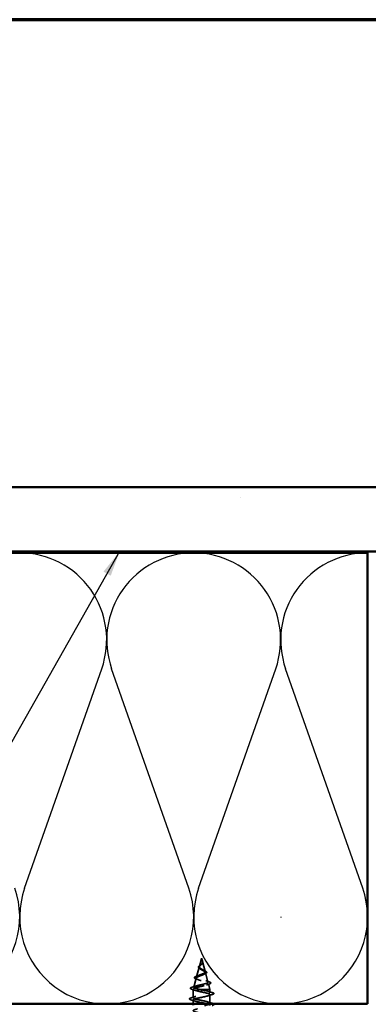
# Model space of a CAD drawing. Units: inches. Extents: x 0.6 to 33.4, y 0.6 to 21.4.
# Drawn here: x 10.1 to 12.8, y 13.8 to 21.4 of the extents above; entities that cross this region are included whole.
import ezdxf

# ---------------------------------------------------------------- set-up
doc = ezdxf.new("R2010")
doc.units = ezdxf.units.IN
doc.header["$LTSCALE"] = 2
doc.header["$MEASUREMENT"] = 0
doc.linetypes.add('DASHED', pattern=[0.2067, 0.1654, -0.0413])
doc.layers.get('0').update_dxf_attribs({"lineweight": 13})
for name, color, linetype, lineweight in [('Border (ANSI)', 7, 'Continuous', 70), ('Hatch (ANSI)', 7, 'Continuous', 18), ('Hidden (ANSI)', 7, 'DASHED', 35), ('Sketch Geometry (ANSI)', 7, 'Continuous', 25), ('Symbol (ANSI)', 7, 'Continuous', 25), ('Visible (ANSI)', 7, 'Continuous', 50)]:
    doc.layers.add(name, color=color, linetype=linetype, lineweight=lineweight)
doc.styles.add('Note Text (ANSI)', font='tahoma.ttf')
doc.dimstyles.new('Default (ANSI)$7', dxfattribs={"dimscale": 2, "dimtxt": 0.12, "dimasz": 0.098425, "dimexe": 0.125, "dimexo": 0.0625, "dimgap": 0.031496, "dimtad": 0, "dimtih": 1, "dimtoh": 1, "dimrnd": 1e-08, "dimzin": 4, "dimdsep": 46, "dimtxsty": 'Note Text (ANSI)', "dimcen": 0.09, "dimdle": 0.393701, "dimclrd": 256, "dimclre": 256, "dimclrt": 256, "dimadec": 0, "dimazin": 1, "dimtfac": 1, "dimtofl": 0, "dimtmove": 0, "dimatfit": 3, "dimfxl": 1, "dimtolj": 1, "dimtzin": 4, "dimlwd": -1, "dimlwe": -1, "dimarcsym": 0})

# ---------------------------------------------------------------- blocks, each defined once
blk = doc.blocks.new('Borders ATAS Border - Note')
at = {"layer": 'Border (ANSI)'}
blk.add_line((16.7, 10.7), (0.3, 10.7), dxfattribs=at)

msp = doc.modelspace()

# ---------------------------------------------------------------- hatches: boundary and pattern name
at = {"layer": 'Hatch (ANSI)', "true_color": 0x804000}
h = msp.add_hatch(dxfattribs=at)
h.set_pattern_fill('AR-SAND', color=36, scale=2, angle=45, style=0, pattern_type=2)
h.paths.add_polyline_path([(1.79614, 17.77238), (15.8199, 17.77238), (15.8199, 17.27238), (1.79614, 17.27238)])

# ---------------------------------------------------------------- linework, layer by layer
at = {"layer": 'Hidden (ANSI)', "ltscale": 0.062337}
msp.add_line((11.51135, 14.11638), (11.49441, 14.05305), dxfattribs=at)
at = {"layer": 'Hidden (ANSI)', "ltscale": 0.022741}
msp.add_line((11.51135, 14.11638), (11.51755, 14.09321), dxfattribs=at)
at = {"layer": 'Hidden (ANSI)', "ltscale": 0.077103}
msp.add_line((11.51809, 14.0912), (11.53903, 14.01289), dxfattribs=at)
at = {"layer": 'Hidden (ANSI)', "ltscale": 0.074634}
msp.add_line((11.4932, 14.04853), (11.47292, 13.97272), dxfattribs=at)
at = {"layer": 'Hidden (ANSI)', "ltscale": 0.072171}
msp.add_line((11.54091, 14.00587), (11.56052, 13.93256), dxfattribs=at)
at = {"layer": 'Hidden (ANSI)', "ltscale": 0.069707}
msp.add_line((11.47037, 13.9632), (11.45143, 13.89239), dxfattribs=at)
at = {"layer": 'Hidden (ANSI)', "ltscale": 0.046387}
msp.add_line((11.56374, 13.92054), (11.57635, 13.87338), dxfattribs=at)
at = {"layer": 'Hidden (ANSI)', "ltscale": 0.004328}
msp.add_line((11.44755, 13.87788), (11.44635, 13.87338), dxfattribs=at)
at = {"layer": 'Hidden (ANSI)', "ltscale": 0.194373}
msp.add_line((11.57635, 13.87338), (11.44635, 13.87338), dxfattribs=at)
at = {"layer": 'Hidden (ANSI)', "ltscale": 0.060136}
msp.add_line((11.44635, 13.81013), (11.44635, 13.87338), dxfattribs=at)
at = {"layer": 'Hidden (ANSI)', "ltscale": 0.028664}
for p, q in [((11.51135, 13.86485), (11.51135, 13.87238)), ((11.51135, 13.85538), (11.51135, 13.86292))]:
    msp.add_line(p, q, dxfattribs=at)
at = {"layer": 'Hidden (ANSI)', "ltscale": 0.002412}
msp.add_line((11.51135, 13.86292), (11.51135, 13.86485), dxfattribs=at)
at = {"layer": 'Hidden (ANSI)', "ltscale": 0.020614}
msp.add_line((11.57635, 13.85163), (11.57635, 13.87338), dxfattribs=at)
at = {"layer": 'Hidden (ANSI)', "ltscale": 0.062755}
msp.add_line((11.57635, 13.76863), (11.57635, 13.83463), dxfattribs=at)
at = {"layer": 'Hidden (ANSI)', "ltscale": 0.029185}
msp.add_line((11.44635, 13.76238), (11.44635, 13.79313), dxfattribs=at)
at = {"layer": 'Hidden (ANSI)', "ltscale": 0.060472}
msp.add_open_spline([(11.49875, 14.03504), (11.49597, 14.03664), (11.49354, 14.03831), (11.48987, 14.04172), (11.48855, 14.04353), (11.48735, 14.04712), (11.48738, 14.04893), (11.48855, 14.05228), (11.48957, 14.05389), (11.49243, 14.05717), (11.49434, 14.0589), (11.49855, 14.06232), (11.50088, 14.06405), (11.50413, 14.0665), (11.50503, 14.06718), (11.50592, 14.06787)], degree=3, knots=[0, 0, 0, 0, 0.02871406, 0.02871406, 0.05661209, 0.05661209, 0.08235503, 0.08235503, 0.10555604, 0.10555604, 0.1295507, 0.1295507, 0.15224391, 0.15224391, 0.16083111, 0.16083111, 0.16083111, 0.16083111], dxfattribs=at)
at = {"layer": 'Hidden (ANSI)', "ltscale": 0.089656}
msp.add_open_spline([(11.51884, 14.08693), (11.51905, 14.08412), (11.51862, 14.08149), (11.51644, 14.07626), (11.51476, 14.07381), (11.51061, 14.06893), (11.50823, 14.06662), (11.50337, 14.06198), (11.50101, 14.05976), (11.49689, 14.05532), (11.49523, 14.05317), (11.49308, 14.04886), (11.49265, 14.04678), (11.49322, 14.04258), (11.49425, 14.04054), (11.49755, 14.03658), (11.49972, 14.03471), (11.50501, 14.03092), (11.5081, 14.02905), (11.51135, 14.0272)], degree=3, knots=[0, 0, 0, 0, 0.02542118, 0.02542118, 0.05061597, 0.05061597, 0.07599611, 0.07599611, 0.10184452, 0.10184452, 0.12835573, 0.12835573, 0.15566688, 0.15566688, 0.18387744, 0.18387744, 0.21097071, 0.21097071, 0.23938117, 0.23938117, 0.23938117, 0.23938117], dxfattribs=at)
at = {"layer": 'Hidden (ANSI)', "ltscale": 0.083957}
msp.add_open_spline([(11.51135, 14.03297), (11.50817, 14.03479), (11.50516, 14.03663), (11.50003, 14.04039), (11.49796, 14.04226), (11.49506, 14.04607), (11.49425, 14.04797), (11.49396, 14.05185), (11.49444, 14.05378), (11.49655, 14.05775), (11.49811, 14.05972), (11.50189, 14.06379), (11.50403, 14.06582), (11.50839, 14.07003), (11.51052, 14.07212), (11.51425, 14.0765), (11.51577, 14.07868), (11.51742, 14.08234), (11.51785, 14.0837), (11.51832, 14.08644), (11.51838, 14.0878), (11.51827, 14.0892)], degree=3, knots=[0, 0, 0, 0, 0.02818547, 0.02818547, 0.05535616, 0.05535616, 0.08155578, 0.08155578, 0.10684016, 0.10684016, 0.13128192, 0.13128192, 0.1549776, 0.1549776, 0.17805851, 0.17805851, 0.20070773, 0.20070773, 0.21389493, 0.21389493, 0.22660204, 0.22660204, 0.22660204, 0.22660204], dxfattribs=at)
at = {"layer": 'Hidden (ANSI)', "ltscale": 0.004115}
msp.add_open_spline([(11.50592, 14.06787), (11.50672, 14.06849), (11.50745, 14.06912), (11.5081, 14.06976)], degree=3, dxfattribs=at)
at = {"layer": 'Hidden (ANSI)', "ltscale": 0.001758}
msp.add_open_spline([(11.51445, 14.0735), (11.5142, 14.07322), (11.51395, 14.07293), (11.51373, 14.07264)], degree=3, dxfattribs=at)
at = {"layer": 'Hidden (ANSI)', "ltscale": 0.018237}
msp.add_open_spline([(11.51987, 14.08815), (11.52018, 14.0862), (11.5201, 14.08427), (11.51917, 14.08058), (11.51834, 14.07879), (11.51644, 14.07585), (11.51549, 14.07466), (11.51445, 14.0735)], degree=3, knots=[0, 0, 0, 0, 0.018430565, 0.018430565, 0.036071151, 0.036071151, 0.04873514, 0.04873514, 0.04873514, 0.04873514], dxfattribs=at)
at = {"layer": 'Hidden (ANSI)', "ltscale": 0.014821}
msp.add_open_spline([(11.51646, 14.09658), (11.51586, 14.09823), (11.51531, 14.09951), (11.51502, 14.10016), (11.51496, 14.10028), (11.51491, 14.10038), (11.5149, 14.1004), (11.51488, 14.10043), (11.51487, 14.10044), (11.51487, 14.10045), (11.51487, 14.10045), (11.51486, 14.10045), (11.51486, 14.10045), (11.51486, 14.10045), (11.51486, 14.10045), (11.51486, 14.10045), (11.51486, 14.10045), (11.51486, 14.10044), (11.51486, 14.10044), (11.51486, 14.10044), (11.51486, 14.10043), (11.51486, 14.10041), (11.51487, 14.10039), (11.5149, 14.10026), (11.51497, 14.10004), (11.51511, 14.09964), (11.51526, 14.09924), (11.51565, 14.0982), (11.51588, 14.0976), (11.51698, 14.09472), (11.51782, 14.09247), (11.51834, 14.09019)], degree=3, knots=[0, 0, 0, 0, 0.01397013, 0.01397013, 0.01635801, 0.01635801, 0.01712636, 0.01712636, 0.01759978, 0.01759978, 0.01773598, 0.01773598, 0.01781809, 0.01781809, 0.01788584, 0.01788584, 0.01795891, 0.01795891, 0.01807628, 0.01807628, 0.01833703, 0.01833703, 0.01916095, 0.01916095, 0.02439922, 0.02439922, 0.04499316, 0.04499316, 0.07213098, 0.07213098, 0.1773839, 0.1773839, 0.1773839, 0.1773839], dxfattribs=at)
at = {"layer": 'Hidden (ANSI)', "ltscale": 0.013567}
msp.add_open_spline([(11.51494, 14.10031), (11.51593, 14.09835), (11.51696, 14.0964), (11.51864, 14.0927), (11.51931, 14.09089), (11.51976, 14.08881), (11.51982, 14.08848), (11.51987, 14.08815)], degree=3, knots=[0, 0, 0, 0, 0.016775095, 0.016775095, 0.033169004, 0.033169004, 0.03632094, 0.03632094, 0.03632094, 0.03632094], dxfattribs=at)
at = {"layer": 'Hidden (ANSI)', "ltscale": 0.007962}
msp.add_open_spline([(11.51827, 14.0892), (11.51819, 14.0902), (11.51802, 14.09122), (11.51746, 14.09367), (11.517, 14.09511), (11.51646, 14.09658)], degree=3, knots=[0, 0, 0, 0, 0.009046419, 0.009046419, 0.021574315, 0.021574315, 0.021574315, 0.021574315], dxfattribs=at)
at = {"layer": 'Hidden (ANSI)', "ltscale": 0.003543}
msp.add_open_spline([(11.51834, 14.09019), (11.51846, 14.08966), (11.51856, 14.08914), (11.51873, 14.08805), (11.5188, 14.08749), (11.51884, 14.08693)], degree=3, knots=[0, 0, 0, 0, 0.0046577974, 0.0046577974, 0.0097216205, 0.0097216205, 0.0097216205, 0.0097216205], dxfattribs=at)
at = {"layer": 'Hidden (ANSI)', "ltscale": 0.504207}
msp.add_open_spline([(11.51135, 14.0272), (11.51491, 14.02517), (11.51858, 14.02322), (11.52572, 14.01928), (11.52908, 14.01734), (11.53489, 14.01344), (11.53723, 14.01153), (11.54045, 14.00767), (11.54123, 14.00577), (11.54101, 14.00194), (11.53995, 14.00005), (11.53605, 13.99624), (11.53321, 13.99437), (11.52608, 13.99058), (11.52184, 13.98872), (11.51256, 13.98496), (11.50759, 13.9831), (11.49767, 13.97936), (11.49283, 13.97751), (11.48401, 13.97378), (11.48016, 13.97194), (11.47408, 13.96822), (11.47197, 13.96639), (11.46988, 13.96268), (11.46999, 13.96085), (11.47251, 13.95716), (11.47495, 13.95534), (11.48194, 13.95165), (11.48645, 13.94983), (11.49697, 13.94616), (11.50291, 13.94435), (11.5154, 13.94068), (11.52183, 13.93887), (11.53429, 13.93521), (11.54016, 13.9334), (11.5505, 13.92975), (11.55481, 13.92795), (11.56118, 13.9243), (11.56312, 13.9225), (11.56427, 13.91886), (11.56339, 13.91706), (11.55884, 13.91343), (11.55515, 13.91163), (11.54537, 13.908), (11.53933, 13.90621), (11.52566, 13.90259), (11.51815, 13.90079), (11.50263, 13.89717), (11.4948, 13.89538), (11.47987, 13.89177), (11.47297, 13.88998), (11.46109, 13.88637), (11.45628, 13.88458), (11.44994, 13.88121), (11.44815, 13.87965), (11.44707, 13.8765), (11.44784, 13.87494), (11.44987, 13.87338)], degree=3, knots=[0, 0, 0, 0, 0.0315308, 0.0315308, 0.0641805, 0.0641805, 0.0979786, 0.0979786, 0.1329491, 0.1329491, 0.1691118, 0.1691118, 0.2064833, 0.2064833, 0.2450775, 0.2450775, 0.2849064, 0.2849064, 0.3259802, 0.3259802, 0.3683075, 0.3683075, 0.4118959, 0.4118959, 0.4567522, 0.4567522, 0.5028821, 0.5028821, 0.5502906, 0.5502906, 0.5989824, 0.5989824, 0.6489613, 0.6489613, 0.7002309, 0.7002309, 0.7527945, 0.7527945, 0.8066547, 0.8066547, 0.8618141, 0.8618141, 0.918275, 0.918275, 0.9760395, 0.9760395, 1.0351092, 1.0351092, 1.095486, 1.095486, 1.1571712, 1.1571712, 1.2201662, 1.2201662, 1.2761521, 1.2761521, 1.3331843, 1.3331843, 1.3331843, 1.3331843], dxfattribs=at)
at = {"layer": 'Hidden (ANSI)', "ltscale": 0.544082}
msp.add_open_spline([(11.5059, 13.87338), (11.49744, 13.87506), (11.48931, 13.87674), (11.47478, 13.88012), (11.46849, 13.8818), (11.45862, 13.88518), (11.45508, 13.88686), (11.45119, 13.89025), (11.45082, 13.89193), (11.45327, 13.89532), (11.45599, 13.897), (11.46414, 13.9004), (11.46941, 13.90208), (11.48175, 13.90548), (11.48865, 13.90716), (11.50309, 13.91056), (11.51048, 13.91225), (11.5247, 13.91565), (11.5314, 13.91734), (11.5432, 13.92075), (11.54821, 13.92244), (11.55586, 13.92585), (11.55848, 13.92754), (11.561, 13.93096), (11.56093, 13.93265), (11.55817, 13.93607), (11.55557, 13.93777), (11.54822, 13.9412), (11.54361, 13.94289), (11.53307, 13.94633), (11.52729, 13.94803), (11.5154, 13.95147), (11.50942, 13.95317), (11.49812, 13.95662), (11.49291, 13.95832), (11.48397, 13.96178), (11.48031, 13.96349), (11.47504, 13.96695), (11.47343, 13.96867), (11.47245, 13.97214), (11.47303, 13.97385), (11.47624, 13.97734), (11.47878, 13.97906), (11.48541, 13.98255), (11.48937, 13.98428), (11.4981, 13.98778), (11.50274, 13.98952), (11.51199, 13.99304), (11.5165, 13.99478), (11.5247, 13.99831), (11.52832, 14.00006), (11.53416, 14.00361), (11.53635, 14.00537), (11.53901, 14.00894), (11.5395, 14.01071), (11.53875, 14.0143), (11.53758, 14.01608), (11.53382, 14.0197), (11.53133, 14.02149), (11.52582, 14.02493), (11.523, 14.02652), (11.51716, 14.02974), (11.51421, 14.03133), (11.51135, 14.03297)], degree=3, knots=[0, 0, 0, 0, 0.0662455, 0.0662455, 0.1312266, 0.1312266, 0.1949439, 0.1949439, 0.2573984, 0.2573984, 0.3185909, 0.3185909, 0.3785225, 0.3785225, 0.4371941, 0.4371941, 0.4946071, 0.4946071, 0.5507627, 0.5507627, 0.6056626, 0.6056626, 0.6593082, 0.6593082, 0.7117016, 0.7117016, 0.7628447, 0.7628447, 0.8127399, 0.8127399, 0.8613896, 0.8613896, 0.9087967, 0.9087967, 0.9549645, 0.9549645, 0.9998965, 0.9998965, 1.0435967, 1.0435967, 1.0860698, 1.0860698, 1.1273208, 1.1273208, 1.1673558, 1.1673558, 1.2061815, 1.2061815, 1.2438056, 1.2438056, 1.2802371, 1.2802371, 1.3154864, 1.3154864, 1.3495657, 1.3495657, 1.3824892, 1.3824892, 1.4142741, 1.4142741, 1.4412543, 1.4412543, 1.4671582, 1.4671582, 1.4671582, 1.4671582], dxfattribs=at)
at = {"layer": 'Hidden (ANSI)', "ltscale": 0.017258}
msp.add_open_spline([(11.47391, 13.97837), (11.47945, 13.9803), (11.48488, 13.98232), (11.48994, 13.98447)], degree=3, dxfattribs=at)
at = {"layer": 'Hidden (ANSI)', "ltscale": 0.006235}
msp.add_open_spline([(11.50302, 14.03235), (11.50171, 14.03327), (11.50027, 14.03416), (11.49875, 14.03504)], degree=3, dxfattribs=at)
at = {"layer": 'Hidden (ANSI)', "ltscale": 0.010901}
msp.add_open_spline([(11.52236, 14.02686), (11.52506, 14.02535), (11.52807, 14.02391), (11.53122, 14.02253)], degree=3, dxfattribs=at)
at = {"layer": 'Hidden (ANSI)', "ltscale": 0.010974}
msp.add_open_spline([(11.53757, 13.99605), (11.53434, 13.99468), (11.53122, 13.99326), (11.52831, 13.99179)], degree=3, dxfattribs=at)
at = {"layer": 'Hidden (ANSI)', "ltscale": 0.073601}
msp.add_open_spline([(11.53122, 14.02253), (11.53469, 14.02101), (11.53789, 14.01952), (11.5433, 14.01659), (11.54558, 14.01513), (11.54908, 14.01213), (11.55028, 14.01054), (11.55118, 14.0072), (11.55077, 14.00543), (11.54865, 14.00244), (11.54708, 14.00112), (11.54303, 13.99854), (11.54048, 13.99728), (11.53757, 13.99605)], degree=3, knots=[0, 0, 0, 0, 0.03175002, 0.03175002, 0.06375291, 0.06375291, 0.09788531, 0.09788531, 0.13242329, 0.13242329, 0.16389148, 0.16389148, 0.19582475, 0.19582475, 0.19582475, 0.19582475], dxfattribs=at)
at = {"layer": 'Hidden (ANSI)', "ltscale": 0.081692}
msp.add_open_spline([(11.46942, 13.95652), (11.46523, 13.95801), (11.46186, 13.95955), (11.45728, 13.96276), (11.45587, 13.96459), (11.45601, 13.96835), (11.4572, 13.96996), (11.46102, 13.97291), (11.46374, 13.97436), (11.46918, 13.97665), (11.47144, 13.97751), (11.47391, 13.97837)], degree=3, knots=[0, 0, 0, 0, 0.05135843, 0.05135843, 0.10223548, 0.10223548, 0.14712421, 0.14712421, 0.19129017, 0.19129017, 0.21725135, 0.21725135, 0.21725135, 0.21725135], dxfattribs=at)
at = {"layer": 'Hidden (ANSI)', "ltscale": 0.01577}
msp.add_open_spline([(11.48401, 13.95091), (11.47934, 13.95286), (11.47443, 13.95472), (11.46942, 13.95652)], degree=3, dxfattribs=at)
at = {"layer": 'Hidden (ANSI)', "ltscale": 0.023076}
msp.add_open_spline([(11.54432, 13.94256), (11.5516, 13.93992), (11.55918, 13.93744), (11.56682, 13.93505)], degree=3, dxfattribs=at)
at = {"layer": 'Hidden (ANSI)', "ltscale": 0.020481}
msp.add_open_spline([(11.56985, 13.91654), (11.56313, 13.91436), (11.55648, 13.9121), (11.55005, 13.90974)], degree=3, dxfattribs=at)
at = {"layer": 'Hidden (ANSI)', "ltscale": 0.086584}
msp.add_open_spline([(11.56682, 13.93505), (11.57155, 13.93358), (11.57535, 13.9321), (11.58067, 13.92911), (11.58238, 13.92754), (11.58283, 13.92373), (11.58147, 13.92202), (11.57708, 13.91918), (11.5739, 13.91785), (11.56985, 13.91654)], degree=3, knots=[0, 0, 0, 0, 0.05815934, 0.05815934, 0.11692964, 0.11692964, 0.1740838, 0.1740838, 0.23024531, 0.23024531, 0.23024531, 0.23024531], dxfattribs=at)
at = {"layer": 'Hidden (ANSI)', "ltscale": 0.089652}
msp.add_open_spline([(11.43601, 13.87622), (11.43113, 13.8777), (11.42766, 13.87918), (11.42479, 13.88175), (11.42417, 13.88276), (11.42417, 13.88567), (11.42567, 13.8871), (11.43032, 13.88972), (11.43372, 13.89099), (11.43805, 13.89227)], degree=3, knots=[0, 0, 0, 0, 0.07651785, 0.07651785, 0.11470873, 0.11470873, 0.17661331, 0.17661331, 0.23858222, 0.23858222, 0.23858222, 0.23858222], dxfattribs=at)
at = {"layer": 'Hidden (ANSI)', "ltscale": 0.02659}
msp.add_open_spline([(11.46224, 13.86782), (11.45366, 13.87074), (11.44486, 13.87352), (11.43601, 13.87622)], degree=3, dxfattribs=at)
at = {"layer": 'Hidden (ANSI)', "ltscale": 0.028509}
msp.add_open_spline([(11.43805, 13.89227), (11.44761, 13.89508), (11.45713, 13.89797), (11.46643, 13.90104)], degree=3, dxfattribs=at)
at = {"layer": 'Hidden (ANSI)', "ltscale": 0.524416}
msp.add_open_spline([(11.56888, 13.76238), (11.576, 13.76561), (11.57824, 13.76883), (11.57418, 13.77206), (11.56733, 13.77749), (11.54301, 13.78293), (11.51632, 13.78837), (11.48964, 13.79381), (11.46251, 13.79925), (11.45179, 13.80469), (11.44107, 13.81013), (11.44753, 13.81557), (11.46716, 13.82101), (11.48678, 13.82645), (11.51816, 13.83189), (11.54181, 13.83733), (11.56545, 13.84277), (11.57965, 13.84821), (11.5756, 13.85364), (11.57154, 13.85908), (11.54952, 13.86452), (11.5232, 13.86996), (11.5193, 13.87077), (11.51532, 13.87158), (11.51135, 13.87238)], degree=3, knots=[38.7967767, 38.7967767, 38.7967767, 38.7967767, 39.5288622, 39.5288622, 39.5288622, 40.7641392, 40.7641392, 40.7641392, 41.9994161, 41.9994161, 41.9994161, 43.2346931, 43.2346931, 43.2346931, 44.46997, 44.46997, 44.46997, 45.705247, 45.705247, 45.705247, 46.9405239, 46.9405239, 46.9405239, 47.1238898, 47.1238898, 47.1238898, 47.1238898], dxfattribs=at)
at = {"layer": 'Hidden (ANSI)', "ltscale": 1.056337}
msp.add_open_spline([(11.51135, 13.85538), (11.53811, 13.84995), (11.56391, 13.84451), (11.57272, 13.83907), (11.58154, 13.83363), (11.57273, 13.82819), (11.55177, 13.82275), (11.53081, 13.81731), (11.4992, 13.81187), (11.47659, 13.80643), (11.45397, 13.80099), (11.44197, 13.79555), (11.44804, 13.79011), (11.45411, 13.78467), (11.47781, 13.77923), (11.50442, 13.7738), (11.53103, 13.76836), (11.55864, 13.76292), (11.57009, 13.75748), (11.58155, 13.75204), (11.57603, 13.7466), (11.55696, 13.74116), (11.53789, 13.73572), (11.50665, 13.73028), (11.48264, 13.72484), (11.45863, 13.7194), (11.44358, 13.71396), (11.44683, 13.70852), (11.45009, 13.70308), (11.47141, 13.69765), (11.49757, 13.69221), (11.52373, 13.68677), (11.55282, 13.68133), (11.56679, 13.67589), (11.58076, 13.67045), (11.5786, 13.66501), (11.56164, 13.65957), (11.54468, 13.65413), (11.51416, 13.64869), (11.48902, 13.64325), (11.46389, 13.63781), (11.44595, 13.63237), (11.44636, 13.62693), (11.44676, 13.6215), (11.46548, 13.61606), (11.49088, 13.61062), (11.51628, 13.60518), (11.54654, 13.59974), (11.56286, 13.5943), (11.57918, 13.58886), (11.5804, 13.58342), (11.56574, 13.57798), (11.55109, 13.57254), (11.52163, 13.5671), (11.49566, 13.56166), (11.46968, 13.55622), (11.44907, 13.55078), (11.44662, 13.54535), (11.44417, 13.53991), (11.46006, 13.53447), (11.48442, 13.52903), (11.50878, 13.52359), (11.53985, 13.51815), (11.55834, 13.51271), (11.57683, 13.50727), (11.58141, 13.50183), (11.56923, 13.49639), (11.55704, 13.49095), (11.52898, 13.48551), (11.50247, 13.48007), (11.47596, 13.47464), (11.4529, 13.4692), (11.44763, 13.46376), (11.44235, 13.45832), (11.45523, 13.45288), (11.47827, 13.44744), (11.5013, 13.442), (11.53284, 13.43656), (11.55329, 13.43112), (11.57374, 13.42568), (11.58162, 13.42024), (11.57205, 13.4148), (11.56248, 13.40936), (11.53614, 13.40392), (11.50938, 13.39849), (11.48263, 13.39305), (11.4574, 13.38761), (11.44935, 13.38217), (11.44131, 13.37673), (11.45104, 13.37129), (11.47249, 13.36585), (11.49394, 13.36041), (11.52558, 13.35497), (11.54775, 13.34953), (11.56993, 13.34409), (11.58104, 13.33865), (11.57418, 13.33321), (11.56733, 13.32777), (11.54301, 13.32234), (11.51632, 13.3169), (11.48964, 13.31146), (11.46251, 13.30602), (11.45179, 13.30058), (11.44107, 13.29514), (11.44753, 13.2897), (11.46716, 13.28426), (11.48678, 13.27882), (11.51816, 13.27338), (11.54181, 13.26794), (11.56545, 13.2625), (11.57965, 13.25706), (11.5756, 13.25162), (11.5739, 13.24935), (11.56907, 13.24708), (11.56211, 13.24481)], degree=3, knots=[-47.1238898, -47.1238898, -47.1238898, -47.1238898, -45.8886129, -45.8886129, -45.8886129, -44.6533359, -44.6533359, -44.6533359, -43.418059, -43.418059, -43.418059, -42.182782, -42.182782, -42.182782, -40.9475051, -40.9475051, -40.9475051, -39.7122281, -39.7122281, -39.7122281, -38.4769512, -38.4769512, -38.4769512, -37.2416742, -37.2416742, -37.2416742, -36.0063973, -36.0063973, -36.0063973, -34.7711204, -34.7711204, -34.7711204, -33.5358434, -33.5358434, -33.5358434, -32.3005665, -32.3005665, -32.3005665, -31.0652895, -31.0652895, -31.0652895, -29.8300126, -29.8300126, -29.8300126, -28.5947356, -28.5947356, -28.5947356, -27.3594587, -27.3594587, -27.3594587, -26.1241817, -26.1241817, -26.1241817, -24.8889048, -24.8889048, -24.8889048, -23.6536278, -23.6536278, -23.6536278, -22.4183509, -22.4183509, -22.4183509, -21.183074, -21.183074, -21.183074, -19.947797, -19.947797, -19.947797, -18.7125201, -18.7125201, -18.7125201, -17.4772431, -17.4772431, -17.4772431, -16.2419662, -16.2419662, -16.2419662, -15.0066892, -15.0066892, -15.0066892, -13.7714123, -13.7714123, -13.7714123, -12.5361353, -12.5361353, -12.5361353, -11.3008584, -11.3008584, -11.3008584, -10.0655815, -10.0655815, -10.0655815, -8.8303045, -8.8303045, -8.8303045, -7.5950276, -7.5950276, -7.5950276, -6.3597506, -6.3597506, -6.3597506, -5.1244737, -5.1244737, -5.1244737, -3.8891967, -3.8891967, -3.8891967, -2.6539198, -2.6539198, -2.6539198, -1.4186428, -1.4186428, -1.4186428, -0.9026447, -0.9026447, -0.9026447, -0.9026447], dxfattribs=at)
at = {"layer": 'Hidden (ANSI)', "ltscale": 0.078553}
msp.add_open_spline([(11.44987, 13.87338), (11.45269, 13.87145), (11.45712, 13.86953), (11.46869, 13.86566), (11.4757, 13.86374), (11.48788, 13.86073), (11.49242, 13.85966), (11.50178, 13.85752), (11.50656, 13.85646), (11.51135, 13.85538)], degree=3, knots=[0, 0, 0, 0, 0.06772236, 0.06772236, 0.13544473, 0.13544473, 0.17287087, 0.17287087, 0.21029702, 0.21029702, 0.21029702, 0.21029702], dxfattribs=at)
at = {"layer": 'Hidden (ANSI)', "ltscale": 0.005187}
msp.add_open_spline([(11.51135, 13.87238), (11.50953, 13.87272), (11.50771, 13.87305), (11.5059, 13.87338)], degree=3, dxfattribs=at)
at = {"layer": 'Hidden (ANSI)', "ltscale": 0.031888}
for points in [[(11.56237, 13.86046), (11.57278, 13.85705), (11.58344, 13.85382), (11.59413, 13.85069)], [(11.59413, 13.83558), (11.58344, 13.83245), (11.57278, 13.82922), (11.56237, 13.82581)], [(11.42857, 13.80919), (11.43926, 13.81232), (11.44992, 13.81555), (11.46033, 13.81896)], [(11.46033, 13.78431), (11.44992, 13.78772), (11.43926, 13.79095), (11.42857, 13.79408)], [(11.56237, 13.77746), (11.57278, 13.77405), (11.58344, 13.77082), (11.59413, 13.76769)]]:
    msp.add_open_spline(points, degree=3, dxfattribs=at)
at = {"layer": 'Hidden (ANSI)', "ltscale": 0.090851}
for points in [[(11.59413, 13.85069), (11.5992, 13.8492), (11.60276, 13.84774), (11.60571, 13.84522), (11.60637, 13.84422), (11.60632, 13.84126), (11.6047, 13.83986), (11.60022, 13.83757), (11.5975, 13.83657), (11.59413, 13.83558)], [(11.42857, 13.79408), (11.4235, 13.79557), (11.41994, 13.79703), (11.41699, 13.79955), (11.41633, 13.80055), (11.41638, 13.80351), (11.418, 13.8049), (11.42248, 13.8072), (11.42519, 13.8082), (11.42857, 13.80919)]]:
    msp.add_open_spline(points, degree=3, knots=[0, 0, 0, 0, 0.08068206, 0.08068206, 0.12137804, 0.12137804, 0.18811443, 0.18811443, 0.24184971, 0.24184971, 0.24184971, 0.24184971], dxfattribs=at)
at = {"layer": 'Hidden (ANSI)', "ltscale": 0.034204}
msp.add_open_spline([(11.59413, 13.76769), (11.5992, 13.7662), (11.60276, 13.76474), (11.60498, 13.76285), (11.60521, 13.76262), (11.60541, 13.76238)], degree=3, knots=[0, 0, 0, 0, 0.080682059, 0.080682059, 0.091152149, 0.091152149, 0.091152149, 0.091152149], dxfattribs=at)
at = {"layer": 'Sketch Geometry (ANSI)', "color": 150, "true_color": 0x0080ff}
for p, q in [((10.13812, 14.6613), (10.73668, 16.36347)), ((11.41168, 14.6613), (10.81312, 16.36347)), ((11.48812, 14.6613), (12.08668, 16.36347)), ((12.76168, 14.6613), (12.16312, 16.36347))]:
    msp.add_line(p, q, dxfattribs=at)
at = {"layer": 'Sketch Geometry (ANSI)'}
msp.add_line((12.1249, 14.43738), (12.1249, 14.43278), dxfattribs=at)
at = {"layer": 'Sketch Geometry (ANSI)', "color": 150, "true_color": 0x0080ff}
for centre, start, end in [((10.0999, 16.58738), 340.626098, 90), ((11.4499, 16.58738), 90, 199.373902), ((11.4499, 16.58738), 340.626098, 90), ((12.7999, 16.58738), 90, 199.373902), ((9.4249, 14.43738), 160.626098, 19.373902), ((10.7749, 14.43738), 160.626098, 19.373902), ((12.1249, 14.43738), 160.626098, 19.373902)]:
    msp.add_arc(centre, 0.675, start, end, dxfattribs=at)
at = {"layer": 'Visible (ANSI)', "color": 36, "true_color": 0x804000}
for p, q in [((1.79614, 17.77238), (15.8199, 17.77238)), ((15.8199, 17.27238), (1.79614, 17.27238))]:
    msp.add_line(p, q, dxfattribs=at)
at = {"layer": 'Visible (ANSI)', "color": 150, "true_color": 0x0080ff}
for p, q in [((1.79614, 17.26238), (12.7999, 17.26238)), ((12.7999, 17.26238), (12.7999, 13.76238)), ((12.7999, 13.76238), (1.79614, 13.76238))]:
    msp.add_line(p, q, dxfattribs=at)
at = {"layer": 'Visible (ANSI)'}
msp.add_line((11.44635, 13.75238), (11.44635, 13.76238), dxfattribs=at)
for points, knots in [([(11.53306, 13.75238), (11.53824, 13.7535), (11.5432, 13.75462), (11.54775, 13.75574), (11.55679, 13.75795), (11.56398, 13.76017), (11.56888, 13.76238)], [38.03976647, 38.03976647, 38.03976647, 38.03976647, 38.2935853, 38.2935853, 38.2935853, 38.79677675, 38.79677675, 38.79677675, 38.79677675]), ([(11.60541, 13.76238), (11.606, 13.7617), (11.60636, 13.76093), (11.60632, 13.75826), (11.6047, 13.75686), (11.60022, 13.75457), (11.5975, 13.75357), (11.59413, 13.75258)], [0.09115215, 0.09115215, 0.09115215, 0.09115215, 0.12137804, 0.12137804, 0.18811443, 0.18811443, 0.24184971, 0.24184971, 0.24184971, 0.24184971])]:
    msp.add_open_spline(points, degree=3, knots=knots, dxfattribs=at)

# ---------------------------------------------------------------- block references
at = {"xscale": 2, "yscale": 2, "zscale": 2}
msp.add_blockref('Borders ATAS Border - Note', (0, 0), dxfattribs=at)

# ---------------------------------------------------------------- leaders
at = {"layer": 'Symbol (ANSI)', "annotation_type": 0, "has_hookline": 1, "hookline_direction": 1, "text_width": 1.98995}
msp.add_leader([(10.87522, 17.27238), (7.29229, 10.95745), (7.09544, 10.95745)], dimstyle='Default (ANSI)$7', override={"dimtad": 0}, dxfattribs=at)

doc.saveas('drawing.dxf')
